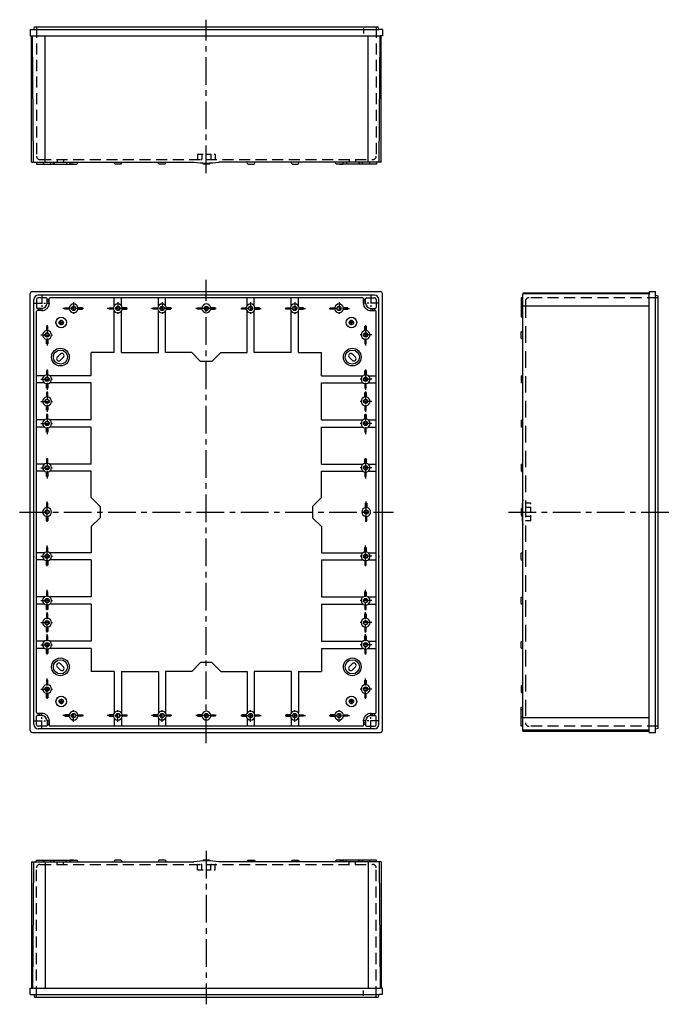
# Model space of a CAD drawing. Extents: x 6 to 1625, y -3 to 1109.
# Drawn here: x 888 to 1625, y -3 to 1109 of the extents above; entities that cross this region are included whole.
import ezdxf

# ---------------------------------------------------------------- set-up
doc = ezdxf.new("R2010")
doc.units = 0
doc.header["$LTSCALE"] = 25
doc.linetypes.add('CENTER', pattern=[2, 1.25, -0.25, 0.25, -0.25])
doc.linetypes.add('HIDDEN', pattern=[0.375, 0.25, -0.125])
for name, color, linetype in [('L1', 7, 'CONTINUOUS'), ('L2', 1, 'HIDDEN'), ('L6', 1, 'CENTER')]:
    doc.layers.add(name, color=color, linetype=linetype)

msp = doc.modelspace()

# ---------------------------------------------------------------- linework, layer by layer
at = {"layer": 'L1'}
for p, q in [((904, 1098.3), (904.8, 1101.3)), ((904.8, 1101.3), (1293.2, 1101.3)), ((1294, 1098.3), (1293.2, 1101.3)), ((900, 1098.3), (900, 1091.1)), ((900, 1098.3), (1294, 1098.3)), ((900, 1091.1), (902.5, 1091)), ((901.5, 948.3), (901.5, 1091.1)), ((903.8, 948.3), (902.5, 1091)), ((902.5, 1091), (1295.5, 1091)), ((917, 948.3), (917, 1091.1)), ((1282, 948.3), (1282, 1091.1)), ((1298, 1098.3), (1294, 1098.3)), ((1294.3, 948.3), (1295.5, 1091)), ((1298, 1091.1), (1295.5, 1091)), ((1296.5, 948.3), (1296.5, 1091.1)), ((1298, 1098.3), (1298, 1091.1)), ((901.5, 948.3), (1085, 948.3)), ((907, 948.3), (907, 946.3)), ((907, 946.3), (952.5, 946.3)), ((915.5, 946.3), (914.4, 948.3)), ((922.5, 946.3), (923.7, 948.3)), ((926.1, 946.3), (926.1, 948.3)), ((927, 948.3), (927.1, 946.3)), ((941, 948.3), (940.9, 946.3)), ((945.5, 946.3), (944.4, 948.3)), ((949, 946.3), (945.5, 946.3)), ((952.5, 946.3), (953.7, 948.3)), ((995.5, 946.3), (994.4, 948.3)), ((1002.5, 946.3), (995.5, 946.3)), ((1002.5, 946.3), (1003.7, 948.3)), ((1045.5, 946.3), (1044.4, 948.3)), ((1052.5, 946.3), (1045.5, 946.3)), ((1052.5, 946.3), (1053.7, 948.3)), ((1095.5, 946.3), (1094.9, 947.4)), ((1102.5, 946.3), (1095.5, 946.3)), ((1099, 946.3), (1095.5, 946.3)), ((1102.5, 946.3), (1103.1, 947.4)), ((1296.5, 948.3), (1113, 948.3)), ((1145.9, 946.3), (1144.8, 948.3)), ((1145.9, 946.3), (1152.9, 946.3)), ((1152.9, 946.3), (1154.1, 948.3)), ((1195.9, 946.3), (1194.8, 948.3)), ((1195.9, 946.3), (1202.9, 946.3)), ((1202.9, 946.3), (1204.1, 948.3)), ((1245.9, 946.3), (1244.8, 948.3)), ((1291.4, 946.3), (1245.9, 946.3)), ((1249.4, 946.3), (1252.9, 946.3)), ((1252.9, 946.3), (1254.1, 948.3)), ((1257.4, 948.3), (1257.5, 946.3)), ((1271.4, 948.3), (1271.4, 946.3)), ((1272.3, 946.3), (1272.3, 948.3)), ((1275.9, 946.3), (1274.8, 948.3)), ((1282.9, 946.3), (1284.1, 948.3)), ((1291.4, 948.3), (1291.4, 946.3)), ((902.5, 802.2), (1295.5, 802.2)), ((1599.5, 802.2), (1599.4, 800.7)), ((1599.5, 802.2), (1606.7, 802.2)), ((1606.7, 304.2), (1606.7, 802.2)), ((900, 306.7), (900, 799.7)), ((904, 313.2), (904, 793.2)), ((907, 793.2), (907, 784.2)), ((1289, 798.2), (909, 798.2)), ((918, 795.2), (909, 795.2)), ((919, 789.2), (919, 794.2)), ((919, 793.2), (921.5, 793.2)), ((919, 791.2), (921.5, 791.2)), ((921.5, 789.2), (921.5, 794.2)), ((1275.5, 795.2), (922.5, 795.2)), ((995, 786.2), (995, 795.2)), ((1003, 786.2), (1003, 795.2)), ((1045, 786.2), (1045, 795.2)), ((1053, 786.2), (1053, 795.2)), ((1145, 786.2), (1145, 795.2)), ((1153, 786.2), (1153, 795.2)), ((1195, 786.2), (1195, 795.2)), ((1203, 786.2), (1203, 795.2)), ((1276.5, 789.2), (1276.5, 794.2)), ((1279, 793.2), (1276.5, 793.2)), ((1279, 791.2), (1276.5, 791.2)), ((1279, 789.2), (1279, 794.2)), ((1280, 795.2), (1289, 795.2)), ((1291, 793.2), (1291, 784.2)), ((1294, 313.2), (1294, 793.2)), ((1298, 306.7), (1298, 799.7)), ((1454.7, 795.2), (1454.7, 773.6)), ((1456.7, 795.2), (1454.7, 795.2)), ((1456.7, 800.7), (1599.4, 800.7)), ((1456.7, 305.7), (1456.7, 799.8)), ((1599.4, 799.8), (1456.7, 799.8)), ((1599.5, 304.2), (1599.5, 799.3)), ((1606.7, 798.2), (1609.7, 797.4)), ((1609.7, 309), (1609.7, 797.4)), ((907, 326.7), (907, 779.7)), ((913, 783.2), (908, 783.2)), ((913, 780.7), (908, 780.7)), ((909, 783.2), (909, 780.7)), ((911, 783.2), (911, 780.7)), ((939, 782.5), (939, 784)), ((939, 784), (944.1, 784)), ((944.1, 782.5), (939, 782.5)), ((959, 784), (954, 784)), ((954, 782.5), (959, 782.5)), ((959, 782.5), (959, 784)), ((989, 782.5), (989, 784)), ((989, 784), (994.1, 784)), ((994.1, 782.5), (989, 782.5)), ((995, 733.2), (995, 780.2)), ((1003, 733.2), (1003, 780.2)), ((1009, 784), (1004, 784)), ((1004, 782.5), (1009, 782.5)), ((1009, 782.5), (1009, 784)), ((1039, 782.5), (1039, 784)), ((1039, 784), (1044.1, 784)), ((1044.1, 782.5), (1039, 782.5)), ((1045, 733.2), (1045, 780.2)), ((1053, 733.2), (1053, 780.2)), ((1059, 784), (1054, 784)), ((1059, 784), (1054, 784)), ((1054, 782.5), (1059, 782.5)), ((1054, 782.5), (1059, 782.5)), ((1059, 782.5), (1059, 784)), ((1059, 782.5), (1059, 784)), ((1089, 782.5), (1089, 784)), ((1089, 784), (1094.1, 784)), ((1089, 784), (1094.1, 784)), ((1094.1, 782.5), (1089, 782.5)), ((1094.1, 782.5), (1089, 782.5)), ((1109, 784), (1104, 784)), ((1109, 784), (1104, 784)), ((1104, 782.5), (1109, 782.5)), ((1104, 782.5), (1109, 782.5)), ((1109, 782.5), (1109, 784)), ((1109, 782.5), (1109, 784)), ((1139, 782.5), (1139, 784)), ((1139, 782.5), (1139, 784)), ((1139, 784), (1144.1, 784)), ((1139, 784), (1144.1, 784)), ((1144.1, 782.5), (1139, 782.5)), ((1144.1, 782.5), (1139, 782.5)), ((1145, 733.2), (1145, 780.2)), ((1153, 733.2), (1153, 780.2)), ((1159, 784), (1154, 784)), ((1154, 782.5), (1159, 782.5)), ((1159, 782.5), (1159, 784)), ((1189, 782.5), (1189, 784)), ((1189, 784), (1194.1, 784)), ((1194.1, 782.5), (1189, 782.5)), ((1195, 733.2), (1195, 780.2)), ((1203, 733.2), (1203, 780.2)), ((1209, 784), (1204, 784)), ((1204, 782.5), (1209, 782.5)), ((1209, 782.5), (1209, 784)), ((1239, 782.5), (1239, 784)), ((1239, 784), (1244.1, 784)), ((1244.1, 782.5), (1239, 782.5)), ((1259, 784), (1254, 784)), ((1254, 782.5), (1259, 782.5)), ((1259, 782.5), (1259, 784)), ((1285, 783.2), (1290, 783.2)), ((1285, 780.7), (1290, 780.7)), ((1287, 783.2), (1287, 780.7)), ((1289, 783.2), (1289, 780.7)), ((1291, 326.7), (1291, 779.7)), ((1454.7, 784.6), (1456.7, 784.6)), ((1599.5, 785.7), (1456.7, 785.7)), ((1454.7, 776.1), (1456.7, 776.1)), ((1454.7, 773.6), (1456.7, 773.6)), ((919.8, 763.2), (918.3, 763.2)), ((918.3, 763.2), (918.3, 758.2)), ((919.8, 758.2), (919.8, 763.2)), ((1278.3, 758.2), (1278.3, 763.2)), ((1278.3, 763.2), (1279.8, 763.2)), ((1279.8, 763.2), (1279.8, 758.2)), ((1454.7, 756.7), (1456.7, 757.9)), ((1454.7, 749.7), (1454.7, 756.7)), ((918.3, 743.2), (918.3, 748.3)), ((919.8, 748.3), (919.8, 743.2)), ((1278.3, 748.3), (1278.3, 743.2)), ((1279.8, 743.2), (1279.8, 748.3)), ((1454.7, 749.7), (1456.7, 748.6)), ((919.8, 743.2), (918.3, 743.2)), ((1278.3, 743.2), (1279.8, 743.2)), ((930.5, 728.2), (934.1, 731.7)), ((937.6, 728.2), (934.1, 724.6)), ((995, 733.2), (969, 733.2)), ((969, 707.2), (969, 733.2)), ((1003, 733.2), (1045, 733.2)), ((1082.7, 733.2), (1053, 733.2)), ((1092.6, 723.2), (1082.6, 733.2)), ((1105.4, 723.2), (1092.6, 723.2)), ((1105.4, 723.2), (1115.4, 733.2)), ((1115.3, 733.2), (1145, 733.2)), ((1195, 733.2), (1153, 733.2)), ((1203, 733.2), (1229, 733.2)), ((1229, 707.2), (1229, 733.2)), ((1260.4, 728.2), (1264, 724.6)), ((1267.5, 728.2), (1264, 731.7)), ((918.3, 713.2), (918.3, 708.2)), ((919.8, 713.2), (918.3, 713.2)), ((919.8, 708.2), (919.8, 713.2)), ((1278.3, 713.2), (1279.8, 713.2)), ((1278.3, 708.2), (1278.3, 713.2)), ((1279.8, 713.2), (1279.8, 708.2)), ((916, 707.2), (907, 707.2)), ((969, 707.2), (922, 707.2)), ((1229, 707.2), (1276, 707.2)), ((1282, 707.2), (1291, 707.2)), ((1454.7, 706.7), (1456.7, 707.9)), ((1454.7, 706.7), (1454.7, 699.7)), ((916, 699.2), (907, 699.2)), ((918.3, 693.2), (918.3, 698.3)), ((919.8, 693.2), (918.3, 693.2)), ((919.8, 698.3), (919.8, 693.2)), ((969, 699.2), (922, 699.2)), ((969, 657.2), (969, 699.2)), ((1229, 657.2), (1229, 699.2)), ((1229, 699.2), (1276, 699.2)), ((1278.3, 698.3), (1278.3, 693.2)), ((1278.3, 693.2), (1279.8, 693.2)), ((1279.8, 693.2), (1279.8, 698.3)), ((1282, 699.2), (1291, 699.2)), ((1454.7, 699.7), (1456.7, 698.6)), ((918.3, 688.2), (918.3, 683.2)), ((919.8, 688.2), (918.3, 688.2)), ((919.8, 683.2), (919.8, 688.2)), ((1278.3, 683.2), (1278.3, 688.2)), ((1278.3, 688.2), (1279.8, 688.2)), ((1279.8, 688.2), (1279.8, 683.2)), ((918.3, 668.2), (918.3, 673.3)), ((919.8, 668.2), (918.3, 668.2)), ((919.8, 673.3), (919.8, 668.2)), ((1278.3, 673.3), (1278.3, 668.2)), ((1278.3, 668.2), (1279.8, 668.2)), ((1279.8, 668.2), (1279.8, 673.3)), ((916, 657.2), (907, 657.2)), ((918.3, 663.2), (918.3, 658.2)), ((919.8, 663.2), (918.3, 663.2)), ((919.8, 658.2), (919.8, 663.2)), ((969, 657.2), (922, 657.2)), ((1229, 657.2), (1276, 657.2)), ((1278.3, 663.2), (1279.8, 663.2)), ((1278.3, 658.2), (1278.3, 663.2)), ((1279.8, 663.2), (1279.8, 658.2)), ((1282, 657.2), (1291, 657.2)), ((1454.7, 656.7), (1456.7, 657.9)), ((1454.7, 656.7), (1454.7, 649.7)), ((916, 649.2), (907, 649.2)), ((918.3, 643.2), (918.3, 648.3)), ((919.8, 648.3), (919.8, 643.2)), ((969, 649.2), (922, 649.2)), ((969, 607.2), (969, 649.2)), ((1229, 649.2), (1276, 649.2)), ((1229, 607.2), (1229, 649.2)), ((1278.3, 648.3), (1278.3, 643.2)), ((1279.8, 643.2), (1279.8, 648.3)), ((1282, 649.2), (1291, 649.2)), ((1454.7, 649.7), (1456.7, 648.6)), ((919.8, 643.2), (918.3, 643.2)), ((1278.3, 643.2), (1279.8, 643.2)), ((918.3, 613.2), (918.3, 608.2)), ((919.8, 613.2), (918.3, 613.2)), ((919.8, 608.2), (919.8, 613.2)), ((1278.3, 613.2), (1279.8, 613.2)), ((1278.3, 608.2), (1278.3, 613.2)), ((1279.8, 613.2), (1279.8, 608.2)), ((904, 603.2), (904, 604.2)), ((916, 607.2), (907, 607.2)), ((969, 607.2), (922, 607.2)), ((1229, 607.2), (1276, 607.2)), ((1282, 607.2), (1291, 607.2)), ((1294, 603.2), (1294, 604.2)), ((1454.7, 606.7), (1456.7, 607.9)), ((1454.7, 606.7), (1454.7, 599.7)), ((916, 599.2), (907, 599.2)), ((916, 599.2), (907, 599.2)), ((918.3, 593.2), (918.3, 598.3)), ((918.3, 593.2), (918.3, 598.3)), ((919.8, 593.2), (918.3, 593.2)), ((919.8, 593.2), (918.3, 593.2)), ((919.8, 598.3), (919.8, 593.2)), ((919.8, 598.3), (919.8, 593.2)), ((969, 599.2), (922, 599.2)), ((969, 569.6), (969, 599.2)), ((1229, 599.2), (1276, 599.2)), ((1229, 569.6), (1229, 599.2)), ((1278.3, 598.3), (1278.3, 593.2)), ((1278.3, 598.3), (1278.3, 593.2)), ((1278.3, 593.2), (1279.8, 593.2)), ((1278.3, 593.2), (1279.8, 593.2)), ((1279.8, 593.2), (1279.8, 598.3)), ((1279.8, 593.2), (1279.8, 598.3)), ((1282, 599.2), (1291, 599.2)), ((1282, 599.2), (1291, 599.2)), ((1454.7, 599.7), (1456.7, 598.6)), ((979, 559.6), (969, 569.6)), ((1219, 559.6), (1229, 569.6)), ((918.3, 563.2), (918.3, 558.2)), ((919.8, 563.2), (918.3, 563.2)), ((919.8, 558.2), (919.8, 563.2)), ((979, 559.6), (979, 546.8)), ((1219, 559.6), (1219, 546.8)), ((1278.9, 563.2), (1280.4, 563.2)), ((1278.9, 558.2), (1278.9, 563.2)), ((1280.4, 563.2), (1280.4, 558.2)), ((1454.7, 556.7), (1456.7, 557.9)), ((1454.7, 556.7), (1454.7, 549.7)), ((918.3, 543.2), (918.3, 548.3)), ((919.8, 548.3), (919.8, 543.2)), ((979, 546.8), (969, 536.8)), ((979, 553.2), (979, 552.8)), ((1219, 553.2), (1219, 552.8)), ((1219, 546.8), (1229, 536.8)), ((1278.9, 548.3), (1278.9, 543.2)), ((1280.4, 543.2), (1280.4, 548.3)), ((1454.7, 549.7), (1456.7, 548.6)), ((919.8, 543.2), (918.3, 543.2)), ((969, 536.8), (969, 507.2)), ((1229, 536.8), (1229, 507.2)), ((1278.9, 543.2), (1280.4, 543.2)), ((918.3, 513.2), (918.3, 508.2)), ((919.8, 513.2), (918.3, 513.2)), ((919.8, 513.2), (918.3, 513.2)), ((918.3, 513.2), (918.3, 508.2)), ((919.8, 508.2), (919.8, 513.2)), ((919.8, 508.2), (919.8, 513.2)), ((1278.3, 508.2), (1278.3, 513.2)), ((1278.3, 513.2), (1279.8, 513.2)), ((1278.3, 513.2), (1279.8, 513.2)), ((1278.3, 508.2), (1278.3, 513.2)), ((1279.8, 513.2), (1279.8, 508.2)), ((1279.8, 513.2), (1279.8, 508.2)), ((904, 503.2), (904, 502.2)), ((916, 507.2), (907, 507.2)), ((916, 507.2), (907, 507.2)), ((969, 507.2), (922, 507.2)), ((1229, 507.2), (1276, 507.2)), ((1282, 507.2), (1291, 507.2)), ((1282, 507.2), (1291, 507.2)), ((1294, 503.2), (1294, 502.2)), ((1454.7, 506.7), (1456.7, 507.9)), ((1454.7, 499.7), (1454.7, 506.7)), ((916, 499.2), (907, 499.2)), ((918.3, 493.2), (918.3, 498.3)), ((919.8, 493.2), (918.3, 493.2)), ((919.8, 498.3), (919.8, 493.2)), ((969, 499.2), (922, 499.2)), ((969, 499.2), (969, 457.2)), ((1229, 499.2), (1276, 499.2)), ((1229, 499.2), (1229, 457.2)), ((1278.3, 498.3), (1278.3, 493.2)), ((1278.3, 493.2), (1279.8, 493.2)), ((1279.8, 493.2), (1279.8, 498.3)), ((1282, 499.2), (1291, 499.2)), ((1454.7, 499.7), (1456.7, 498.6)), ((916, 457.2), (907, 457.2)), ((918.3, 463.2), (918.3, 458.2)), ((919.8, 463.2), (918.3, 463.2)), ((919.8, 458.2), (919.8, 463.2)), ((969, 457.2), (922, 457.2)), ((1229, 457.2), (1276, 457.2)), ((1278.3, 463.2), (1279.8, 463.2)), ((1278.3, 458.2), (1278.3, 463.2)), ((1279.8, 463.2), (1279.8, 458.2)), ((1282, 457.2), (1291, 457.2)), ((1454.7, 456.7), (1456.7, 457.9)), ((1454.7, 449.7), (1454.7, 456.7)), ((916, 449.2), (907, 449.2)), ((918.3, 443.2), (918.3, 448.3)), ((919.8, 448.3), (919.8, 443.2)), ((969, 449.2), (922, 449.2)), ((969, 449.2), (969, 407.2)), ((1229, 449.2), (1229, 407.2)), ((1229, 449.2), (1276, 449.2)), ((1278.3, 448.3), (1278.3, 443.2)), ((1279.8, 443.2), (1279.8, 448.3)), ((1282, 449.2), (1291, 449.2)), ((1454.7, 449.7), (1456.7, 448.6)), ((919.8, 443.2), (918.3, 443.2)), ((918.3, 438.2), (918.3, 433.2)), ((919.8, 438.2), (918.3, 438.2)), ((919.8, 433.2), (919.8, 438.2)), ((1278.3, 443.2), (1279.8, 443.2)), ((1278.3, 438.2), (1279.8, 438.2)), ((1278.3, 433.2), (1278.3, 438.2)), ((1279.8, 438.2), (1279.8, 433.2)), ((918.3, 418.2), (918.3, 423.3)), ((919.8, 423.3), (919.8, 418.2)), ((1278.3, 423.3), (1278.3, 418.2)), ((1279.8, 418.2), (1279.8, 423.3)), ((919.8, 418.2), (918.3, 418.2)), ((919.8, 413.2), (918.3, 413.2)), ((918.3, 413.2), (918.3, 408.2)), ((919.8, 408.2), (919.8, 413.2)), ((1278.3, 418.2), (1279.8, 418.2)), ((1278.3, 408.2), (1278.3, 413.2)), ((1278.3, 413.2), (1279.8, 413.2)), ((1279.8, 413.2), (1279.8, 408.2)), ((916, 407.2), (907, 407.2)), ((969, 407.2), (922, 407.2)), ((1229, 407.2), (1276, 407.2)), ((1282, 407.2), (1291, 407.2)), ((1454.7, 406.7), (1456.7, 407.9)), ((1454.7, 399.7), (1454.7, 406.7)), ((916, 399.2), (907, 399.2)), ((918.3, 393.2), (918.3, 398.3)), ((919.8, 393.2), (918.3, 393.2)), ((919.8, 398.3), (919.8, 393.2)), ((969, 399.2), (922, 399.2)), ((969, 399.2), (969, 373.2)), ((1229, 399.2), (1276, 399.2)), ((1229, 399.2), (1229, 373.2)), ((1278.3, 398.3), (1278.3, 393.2)), ((1278.3, 393.2), (1279.8, 393.2)), ((1279.8, 393.2), (1279.8, 398.3)), ((1282, 399.2), (1291, 399.2)), ((1454.7, 399.7), (1456.7, 398.6)), ((930.5, 378.3), (934.1, 374.7)), ((937.6, 378.3), (934.1, 381.8)), ((1092.6, 383.2), (1082.6, 373.2)), ((1105.4, 383.2), (1092.6, 383.2)), ((1098.6, 383.2), (1099, 383.2)), ((1105.4, 383.2), (1115.4, 373.2)), ((1260.4, 378.3), (1264, 381.8)), ((1267.5, 378.3), (1264, 374.7)), ((995, 373.2), (969, 373.2)), ((995, 373.2), (995, 326.2)), ((1003, 373.2), (1045, 373.2)), ((1003, 373.2), (1003, 326.2)), ((1045, 373.2), (1045, 326.2)), ((1082.7, 373.2), (1053, 373.2)), ((1053, 373.2), (1053, 326.2)), ((1115.3, 373.2), (1145, 373.2)), ((1145, 373.2), (1145, 326.2)), ((1195, 373.2), (1153, 373.2)), ((1153, 373.2), (1153, 326.2)), ((1195, 373.2), (1195, 326.2)), ((1203, 373.2), (1203, 326.2)), ((1203, 373.2), (1229, 373.2)), ((919.8, 363.2), (918.3, 363.2)), ((918.3, 363.2), (918.3, 358.2)), ((919.8, 358.2), (919.8, 363.2)), ((1278.3, 358.2), (1278.3, 363.2)), ((1278.3, 363.2), (1279.8, 363.2)), ((1279.8, 363.2), (1279.8, 358.2)), ((1454.7, 356.7), (1456.7, 357.9)), ((1454.7, 356.7), (1454.7, 349.7)), ((918.3, 343.2), (918.3, 348.3)), ((919.8, 348.3), (919.8, 343.2)), ((1278.3, 348.3), (1278.3, 343.2)), ((1279.8, 343.2), (1279.8, 348.3)), ((1454.7, 349.7), (1456.7, 348.6)), ((919.8, 343.2), (918.3, 343.2)), ((1278.3, 343.2), (1279.8, 343.2)), ((913, 325.7), (908, 325.7)), ((913, 323.2), (908, 323.2)), ((909, 323.2), (909, 325.7)), ((911, 323.2), (911, 325.7)), ((944.1, 324), (939, 324)), ((939, 324), (939, 322.5)), ((954, 324), (959, 324)), ((959, 324), (959, 322.5)), ((989, 324), (989, 322.5)), ((994.1, 324), (989, 324)), ((1004, 324), (1009, 324)), ((1009, 324), (1009, 322.5)), ((1039, 324), (1039, 322.5)), ((1044.1, 324), (1039, 324)), ((1054, 324), (1059, 324)), ((1054, 324), (1059, 324)), ((1059, 324), (1059, 322.5)), ((1059, 324), (1059, 322.5)), ((1089, 324), (1089, 322.5)), ((1094.1, 324), (1089, 324)), ((1094.1, 324), (1089, 324)), ((1104, 324), (1109, 324)), ((1104, 324), (1109, 324)), ((1109, 324), (1109, 322.5)), ((1109, 324), (1109, 322.5)), ((1139, 324), (1139, 322.5)), ((1139, 324), (1139, 322.5)), ((1144.1, 324), (1139, 324)), ((1144.1, 324), (1139, 324)), ((1154, 324), (1159, 324)), ((1159, 324), (1159, 322.5)), ((1194.1, 324), (1189, 324)), ((1189, 324), (1189, 322.5)), ((1204, 324), (1209, 324)), ((1209, 324), (1209, 322.5)), ((1239, 324), (1239, 322.5)), ((1244.1, 324), (1239, 324)), ((1254, 324), (1259, 324)), ((1259, 324), (1259, 322.5)), ((1285, 325.7), (1290, 325.7)), ((1285, 323.2), (1290, 323.2)), ((1287, 323.2), (1287, 325.7)), ((1289, 323.2), (1289, 325.7)), ((1454.7, 311.2), (1454.7, 332.8)), ((1454.7, 332.8), (1456.7, 332.8)), ((1454.7, 330.3), (1456.7, 330.3)), ((907, 313.2), (907, 322.2)), ((919, 317.2), (919, 312.2)), ((919, 315.2), (921.5, 315.2)), ((919, 313.2), (921.5, 313.2)), ((921.5, 317.2), (921.5, 312.2)), ((939, 322.5), (944.1, 322.5)), ((959, 322.5), (954, 322.5)), ((989, 322.5), (994.1, 322.5)), ((995, 320.2), (995, 311.2)), ((1003, 320.2), (1003, 311.2)), ((1009, 322.5), (1004, 322.5)), ((1039, 322.5), (1044.1, 322.5)), ((1045, 320.2), (1045, 311.2)), ((1053, 320.2), (1053, 311.2)), ((1059, 322.5), (1054, 322.5)), ((1059, 322.5), (1054, 322.5)), ((1089, 322.5), (1094.1, 322.5)), ((1089, 322.5), (1094.1, 322.5)), ((1109, 322.5), (1104, 322.5)), ((1109, 322.5), (1104, 322.5)), ((1139, 322.5), (1144.1, 322.5)), ((1139, 322.5), (1144.1, 322.5)), ((1145, 320.2), (1145, 311.2)), ((1153, 320.2), (1153, 311.2)), ((1159, 322.5), (1154, 322.5)), ((1189, 322.5), (1194.1, 322.5)), ((1195, 320.2), (1195, 311.2)), ((1203, 320.2), (1203, 311.2)), ((1209, 322.5), (1204, 322.5)), ((1239, 322.5), (1244.1, 322.5)), ((1259, 322.5), (1254, 322.5)), ((1276.5, 317.2), (1276.5, 312.2)), ((1279, 315.2), (1276.5, 315.2)), ((1279, 313.2), (1276.5, 313.2)), ((1279, 317.2), (1279, 312.2)), ((1291, 313.2), (1291, 322.2)), ((1454.7, 321.8), (1456.7, 321.8)), ((1599.5, 320.7), (1456.7, 320.7)), ((902.5, 304.2), (1295.5, 304.2)), ((918, 311.2), (909, 311.2)), ((1289, 308.2), (909, 308.2)), ((1275.5, 311.2), (922.5, 311.2)), ((1280, 311.2), (1289, 311.2)), ((1456.7, 311.2), (1454.7, 311.2)), ((1599.4, 306.6), (1456.7, 306.6)), ((1456.7, 305.7), (1599.4, 305.7)), ((1599.5, 304.2), (1606.7, 304.2)), ((1606.7, 308.2), (1609.7, 309)), ((901.5, 158.1), (1085, 158.1)), ((901.5, 158.1), (901.5, 15.4)), ((903.8, 158.1), (902.5, 15.4)), ((907, 160.1), (952.5, 160.1)), ((907, 158.1), (907, 160.1)), ((915.5, 160.1), (914.4, 158.1)), ((917, 158.1), (917, 15.3)), ((922.5, 160.1), (923.7, 158.1)), ((926.1, 160.1), (926.1, 158.1)), ((927, 158.1), (927.1, 160.1)), ((941, 158.1), (940.9, 160.1)), ((945.5, 160.1), (944.4, 158.1)), ((949, 160.1), (945.5, 160.1)), ((952.5, 160.1), (953.7, 158.1)), ((995.5, 160.1), (994.4, 158.1)), ((1002.5, 160.1), (995.5, 160.1)), ((1002.5, 160.1), (1003.7, 158.1)), ((1045.5, 160.1), (1044.4, 158.1)), ((1052.5, 160.1), (1045.5, 160.1)), ((1052.5, 160.1), (1053.7, 158.1)), ((1095.5, 160.1), (1094.9, 159)), ((1102.5, 160.1), (1095.5, 160.1)), ((1099, 160.1), (1095.5, 160.1)), ((1102.5, 160.1), (1103.1, 159)), ((1296.5, 158.1), (1113, 158.1)), ((1145.9, 160.1), (1144.8, 158.1)), ((1145.9, 160.1), (1152.9, 160.1)), ((1152.9, 160.1), (1154.1, 158.1)), ((1195.9, 160.1), (1194.8, 158.1)), ((1195.9, 160.1), (1202.9, 160.1)), ((1202.9, 160.1), (1204.1, 158.1)), ((1245.9, 160.1), (1244.8, 158.1)), ((1291.4, 160.1), (1245.9, 160.1)), ((1249.4, 160.1), (1252.9, 160.1)), ((1252.9, 160.1), (1254.1, 158.1)), ((1257.4, 158.1), (1257.5, 160.1)), ((1271.4, 158.1), (1271.4, 160.1)), ((1272.3, 160.1), (1272.3, 158.1)), ((1275.9, 160.1), (1274.8, 158.1)), ((1282, 158.1), (1282, 15.3)), ((1282.9, 160.1), (1284.1, 158.1)), ((1291.4, 158.1), (1291.4, 160.1)), ((1294.3, 158.1), (1295.5, 15.4)), ((1296.5, 158.1), (1296.5, 15.4)), ((900, 15.3), (902.5, 15.4)), ((900, 8.1), (900, 15.3)), ((902.5, 15.4), (1295.5, 15.4)), ((1298, 15.3), (1295.5, 15.4)), ((1298, 8.1), (1298, 15.3)), ((900, 8.1), (1294, 8.1)), ((904, 8.1), (904.8, 5.1)), ((904.8, 5.1), (1293.2, 5.1)), ((1294, 8.1), (1293.2, 5.1)), ((1298, 8.1), (1294, 8.1))]:
    msp.add_line(p, q, dxfattribs=at)
for centre, radius in [((949, 783.2), 2.4), ((949, 783.2), 2.1), ((999, 783.2), 2.4), ((999, 783.2), 2.1), ((1049, 783.2), 2.4), ((1049, 783.2), 2.4), ((1049, 783.2), 2.1), ((1049, 783.2), 2.1), ((1099, 783.2), 2.4), ((1099, 783.2), 2.4), ((1099, 783.2), 2.1), ((1099, 783.2), 2.1), ((1149, 783.2), 2.4), ((1149, 783.2), 2.4), ((1149, 783.2), 2.1), ((1149, 783.2), 2.1), ((1199, 783.2), 2.4), ((1199, 783.2), 2.1), ((1249, 783.2), 2.4), ((1249, 783.2), 2.1), ((935, 767.2), 6), ((935, 767.2), 2.4), ((935, 767.2), 2.1), ((1263, 767.2), 6), ((1263, 767.2), 2.4), ((1263, 767.2), 2.1), ((919, 753.2), 2.4), ((919, 753.2), 2.1), ((1279, 753.2), 2.4), ((1279, 753.2), 2.1), ((934.1, 728.2), 10), ((934.1, 728.2), 8), ((1264, 728.2), 10), ((1264, 728.2), 8), ((919, 703.2), 2.4), ((919, 703.2), 2.1), ((1279, 703.2), 2.4), ((1279, 703.2), 2.1), ((919, 678.2), 2.4), ((919, 678.2), 2.1), ((1279, 678.2), 2.4), ((1279, 678.2), 2.1), ((919, 653.2), 2.4), ((919, 653.2), 2.1), ((1279, 653.2), 2.4), ((1279, 653.2), 2.1), ((919, 603.2), 2.4), ((919, 603.2), 2.4), ((919, 603.2), 2.1), ((919, 603.2), 2.1), ((1279, 603.2), 2.4), ((1279, 603.2), 2.4), ((1279, 603.2), 2.1), ((1279, 603.2), 2.1), ((919, 553.2), 2.4), ((919, 553.2), 2.4), ((919, 553.2), 2.4), ((919, 553.2), 2.1), ((919, 553.2), 2.1), ((919, 553.2), 2.1), ((1279.7, 553.2), 2.4), ((1279.7, 553.2), 2.4), ((1279.7, 553.2), 2.4), ((1279.7, 553.2), 2.1), ((1279.7, 553.2), 2.1), ((1279.7, 553.2), 2.1), ((919, 503.2), 2.4), ((919, 503.2), 2.4), ((919, 503.2), 2.1), ((919, 503.2), 2.1), ((1279, 503.2), 2.4), ((1279, 503.2), 2.4), ((1279, 503.2), 2.1), ((1279, 503.2), 2.1), ((919, 453.2), 2.4), ((919, 453.2), 2.1), ((1279, 453.2), 2.4), ((1279, 453.2), 2.1), ((919, 428.2), 2.4), ((919, 428.2), 2.1), ((1279, 428.2), 2.4), ((1279, 428.2), 2.1), ((919, 403.2), 2.4), ((919, 403.2), 2.1), ((1279, 403.2), 2.4), ((1279, 403.2), 2.1), ((934.1, 378.3), 10), ((934.1, 378.3), 8), ((1264, 378.3), 10), ((1264, 378.3), 8), ((919, 353.2), 2.4), ((919, 353.2), 2.1), ((935, 339.2), 6), ((1263, 339.2), 6), ((1279, 353.2), 2.4), ((1279, 353.2), 2.1), ((935, 339.2), 2.4), ((935, 339.2), 2.1), ((1263, 339.2), 2.4), ((1263, 339.2), 2.1), ((949, 323.2), 2.4), ((949, 323.2), 2.1), ((999, 323.2), 2.4), ((999, 323.2), 2.1), ((1049, 323.2), 2.4), ((1049, 323.2), 2.4), ((1049, 323.2), 2.1), ((1049, 323.2), 2.1), ((1099, 323.2), 2.4), ((1099, 323.2), 2.4), ((1099, 323.2), 2.1), ((1099, 323.2), 2.1), ((1149, 323.2), 2.4), ((1149, 323.2), 2.4), ((1149, 323.2), 2.1), ((1149, 323.2), 2.1), ((1199, 323.2), 2.4), ((1199, 323.2), 2.1), ((1249, 323.2), 2.4), ((1249, 323.2), 2.1)]:
    msp.add_circle(centre, radius, dxfattribs=at)
for centre, radius, start, end in [((1099.1, 1047.5), 100.1, 261.8949, 278.1051), ((902.5, 799.7), 2.5, 90, 180), ((1295.5, 799.7), 2.5, 0, 90), ((909, 793.2), 5, 90, 180), ((909, 793.2), 2, 90, 180), ((918, 794.2), 1, 0, 90), ((922.5, 794.2), 1, 90, 180), ((1275.5, 794.2), 1, 0, 90), ((1280, 794.2), 1, 90, 180), ((1289, 793.2), 5, 0, 90), ((1289, 793.2), 2, 0, 90), ((1607.8, 800.4), 8.44, 178.133, 188.0451), ((908, 784.2), 1, 180, 270), ((908, 779.7), 1, 90, 180), ((913, 789.2), 6, 270, 0), ((913, 789.2), 8.5, 270, 0), ((949, 783.2), 5, 8.6269, 171.3731), ((949, 783.2), 5, 188.6269, 351.3731), ((999, 783.2), 5, 8.6269, 171.3731), ((999, 783.2), 5, 188.6269, 351.3731), ((1049, 783.2), 5, 8.6269, 171.3731), ((1049, 783.2), 5, 188.6269, 351.3731), ((1099, 783.2), 5, 8.6269, 171.3731), ((1099, 783.2), 5, 8.6269, 171.3731), ((1099, 783.2), 5, 188.6269, 351.3731), ((1099, 783.2), 5, 188.6269, 351.3731), ((1149, 783.2), 5, 8.6269, 171.3731), ((1149, 783.2), 5, 188.6269, 351.3731), ((1199, 783.2), 5, 8.6269, 171.3731), ((1199, 783.2), 5, 188.6269, 351.3731), ((1249, 783.2), 5, 8.6269, 171.3731), ((1249, 783.2), 5, 188.6269, 351.3731), ((1285, 789.2), 8.5, 180, 270), ((1285, 789.2), 6, 180, 270), ((1290, 784.2), 1, 270, 0), ((1290, 779.7), 1, 0, 90), ((919, 753.2), 5, 98.6269, 261.3731), ((919, 753.2), 5, 278.6269, 81.3731), ((1279, 753.2), 5, 98.6269, 261.3731), ((1279, 753.2), 5, 278.6269, 81.3731), ((932.3, 726.4), 2.5, 135, 315), ((935.8, 729.9), 2.5, 315, 135), ((1262.2, 729.9), 2.5, 45, 225), ((1265.7, 726.4), 2.5, 225, 45), ((919, 703.2), 5, 98.6269, 261.3731), ((919, 703.2), 5, 278.6269, 81.3731), ((1279, 703.2), 5, 98.6269, 261.3731), ((1279, 703.2), 5, 278.6269, 81.3731), ((919, 678.2), 5, 98.6269, 261.3731), ((919, 678.2), 5, 278.6269, 81.3731), ((1279, 678.2), 5, 98.6269, 261.3731), ((1279, 678.2), 5, 278.6269, 81.3731), ((919, 653.2), 5, 98.6269, 261.3731), ((919, 653.2), 5, 278.6269, 81.3731), ((1279, 653.2), 5, 98.6269, 261.3731), ((1279, 653.2), 5, 278.6269, 81.3731), ((919, 603.2), 5, 98.6269, 261.3731), ((919, 603.2), 5, 98.6269, 261.3731), ((919, 603.2), 5, 278.6269, 81.3731), ((919, 603.2), 5, 278.6269, 81.3731), ((1279, 603.2), 5, 98.6269, 261.3731), ((1279, 603.2), 5, 98.6269, 261.3731), ((1279, 603.2), 5, 278.6269, 81.3731), ((1279, 603.2), 5, 278.6269, 81.3731), ((919, 553.2), 5, 98.6269, 261.3731), ((919, 553.2), 5, 98.6269, 261.3731), ((919, 553.2), 5, 98.6269, 261.3731), ((919, 553.2), 5, 278.6269, 81.3731), ((919, 553.2), 5, 278.6269, 81.3731), ((919, 553.2), 5, 278.6269, 81.3731), ((1279.7, 553.2), 5, 98.6269, 261.3731), ((1279.7, 553.2), 5, 98.6269, 261.3731), ((1279.7, 553.2), 5, 98.6269, 261.3731), ((1279.7, 553.2), 5, 278.6269, 81.3731), ((1279.7, 553.2), 5, 278.6269, 81.3731), ((1279.7, 553.2), 5, 278.6269, 81.3731), ((1555.8, 553.1), 100.1, 171.8949, 177.57), ((1555.8, 553.1), 100.1, 182.2944, 188.1051), ((919, 503.2), 5, 98.6269, 261.3731), ((919, 503.2), 5, 98.6269, 261.3731), ((919, 503.2), 5, 278.6269, 81.3731), ((919, 503.2), 5, 278.6269, 81.3731), ((1279, 503.2), 5, 98.6269, 261.3731), ((1279, 503.2), 5, 98.6269, 261.3731), ((1279, 503.2), 5, 278.6269, 81.3731), ((1279, 503.2), 5, 278.6269, 81.3731), ((919, 453.2), 5, 98.6269, 261.3731), ((919, 453.2), 5, 278.6269, 81.3731), ((1279, 453.2), 5, 98.6269, 261.3731), ((1279, 453.2), 5, 278.6269, 81.3731), ((919, 428.2), 5, 98.6269, 261.3731), ((919, 428.2), 5, 278.6269, 81.3731), ((1279, 428.2), 5, 98.6269, 261.3731), ((1279, 428.2), 5, 278.6269, 81.3731), ((919, 403.2), 5, 98.6269, 261.3731), ((919, 403.2), 5, 278.6269, 81.3731), ((1279, 403.2), 5, 98.6269, 261.3731), ((1279, 403.2), 5, 278.6269, 81.3731), ((932.3, 380), 2.5, 45, 225), ((935.8, 376.5), 2.5, 225, 45), ((1262.2, 376.5), 2.5, 135, 315), ((1265.7, 380), 2.5, 315, 135), ((919, 353.2), 5, 98.6269, 261.3731), ((919, 353.2), 5, 278.6269, 81.3731), ((1279, 353.2), 5, 98.6269, 261.3731), ((1279, 353.2), 5, 278.6269, 81.3731), ((908, 326.7), 1, 180, 270), ((908, 322.2), 1, 90, 180), ((913, 317.2), 8.5, 0, 90), ((913, 317.2), 6, 0, 90), ((949, 323.2), 5, 8.6269, 171.3731), ((999, 323.2), 5, 8.6269, 171.3731), ((1049, 323.2), 5, 8.6269, 171.3731), ((1099, 323.2), 5, 8.6269, 171.3731), ((1099, 323.2), 5, 8.6269, 171.3731), ((1149, 323.2), 5, 8.6269, 171.3731), ((1199, 323.2), 5, 8.6269, 171.3731), ((1249, 323.2), 5, 8.6269, 171.3731), ((1285, 317.2), 8.5, 90, 180), ((1285, 317.2), 6, 90, 180), ((1290, 326.7), 1, 270, 0), ((1290, 322.2), 1, 0, 90), ((909, 313.2), 5, 180, 270), ((909, 313.2), 2, 180, 270), ((918, 312.2), 1, 270, 0), ((922.5, 312.2), 1, 180, 270), ((949, 323.2), 5, 188.6269, 351.3731), ((999, 323.2), 5, 188.6269, 351.3731), ((1049, 323.2), 5, 188.6269, 351.3731), ((1099, 323.2), 5, 188.6269, 351.3731), ((1099, 323.2), 5, 188.6269, 351.3731), ((1149, 323.2), 5, 188.6269, 351.3731), ((1199, 323.2), 5, 188.6269, 351.3731), ((1249, 323.2), 5, 188.6269, 351.3731), ((1275.5, 312.2), 1, 270, 0), ((1280, 312.2), 1, 180, 270), ((1289, 313.2), 2, 270, 0), ((1289, 313.2), 5, 270, 0), ((902.5, 306.7), 2.5, 180, 270), ((1295.5, 306.7), 2.5, 270, 0), ((1099.1, 59), 100.1, 81.8949, 98.1051)]:
    msp.add_arc(centre, radius, start, end, dxfattribs=at)
at = {"layer": 'L2', "ltscale": 2}
for p, q in [((907, 1101.3), (907, 955.3)), ((1291, 1101.3), (1291, 955.3)), ((911, 951.3), (1287, 951.3)), ((1609.7, 795.2), (1463.7, 795.2)), ((1609.7, 311.2), (1463.7, 311.2)), ((907, 5.1), (907, 151.1)), ((911, 155.1), (1287, 155.1)), ((1291, 5.1), (1291, 151.1))]:
    msp.add_line(p, q, dxfattribs=at)
at = {"layer": 'L2'}
for p, q in [((1276.5, 1099.8), (1276.5, 1091.8)), ((1089, 957.3), (1089, 951.8)), ((1089, 957.3), (1099, 957.3)), ((1089, 957.3), (1089, 951.8)), ((1089, 957.3), (1099, 957.3)), ((1089, 957.3), (1089, 951.8)), ((1089, 957.3), (1109, 957.3)), ((1094, 957.3), (1093.8, 951.8)), ((1094, 957.3), (1093.8, 951.8)), ((1094, 957.3), (1093.8, 951.8)), ((1104, 957.3), (1104.2, 951.8)), ((1104, 957.3), (1104.2, 951.8)), ((1104, 957.3), (1104.2, 951.8)), ((1109, 957.3), (1109.1, 951.8)), ((1109, 957.3), (1109.1, 951.8)), ((1109, 957.3), (1109.1, 951.8)), ((930.5, 951.3), (930.5, 948.3)), ((937.5, 951.3), (937.5, 948.3)), ((1260.5, 951.3), (1260.5, 948.3)), ((1267.5, 951.3), (1267.5, 948.3)), ((1465.7, 563.2), (1460.2, 563.3)), ((1465.7, 563.2), (1460.2, 563.3)), ((1465.7, 563.2), (1460.2, 563.3)), ((1465.7, 558.2), (1460.2, 558.4)), ((1465.7, 558.2), (1460.2, 558.4)), ((1465.7, 558.2), (1460.2, 558.4)), ((1465.7, 543.2), (1465.7, 563.2)), ((1465.7, 548.2), (1460.2, 548)), ((1465.7, 548.2), (1460.2, 548)), ((1465.7, 548.2), (1460.2, 548)), ((1465.7, 543.2), (1465.7, 553.2)), ((1465.7, 543.2), (1465.7, 553.2)), ((1465.7, 543.2), (1460.2, 543.2)), ((1465.7, 543.2), (1460.2, 543.2)), ((1465.7, 543.2), (1460.2, 543.2)), ((930.5, 155.1), (930.5, 158.1)), ((937.5, 155.1), (937.5, 158.1)), ((1260.5, 155.1), (1260.5, 158.1)), ((1267.5, 155.1), (1267.5, 158.1)), ((1089, 149.1), (1089, 154.6)), ((1089, 149.1), (1089, 154.6)), ((1089, 149.1), (1089, 154.6)), ((1089, 149.1), (1109, 149.1)), ((1089, 149.1), (1099, 149.1)), ((1089, 149.1), (1099, 149.1)), ((1094, 149.1), (1093.8, 154.6)), ((1094, 149.1), (1093.8, 154.6)), ((1094, 149.1), (1093.8, 154.6)), ((1104, 149.1), (1104.2, 154.6)), ((1104, 149.1), (1104.2, 154.6)), ((1104, 149.1), (1104.2, 154.6)), ((1109, 149.1), (1109.1, 154.6)), ((1109, 149.1), (1109.1, 154.6)), ((1109, 149.1), (1109.1, 154.6)), ((1276.5, 6.6), (1276.5, 14.6))]:
    msp.add_line(p, q, dxfattribs=at)
at = {"layer": 'L2', "ltscale": 3}
msp.add_line((1459.7, 791.2), (1459.7, 315.2), dxfattribs=at)
at = {"layer": 'L2', "ltscale": 2}
for centre, start, end in [((911, 955.3), 180, 270), ((1287, 955.3), 270, 0), ((1463.7, 791.2), 90, 180), ((1463.7, 315.2), 180, 270), ((911, 151.1), 90, 180), ((1287, 151.1), 360, 90)]:
    msp.add_arc(centre, 4, start, end, dxfattribs=at)
at = {"layer": 'L2'}
for centre, start, end in [((1088.5, 951.9), 270, 358), ((1088.5, 951.9), 270, 358), ((1088.5, 951.9), 270, 358), ((1093.3, 951.8), 270, 358), ((1093.3, 951.8), 270, 358), ((1093.3, 951.8), 270, 358), ((1104.7, 951.8), 182, 270), ((1104.7, 951.8), 182, 270), ((1104.7, 951.8), 182, 270), ((1109.6, 951.9), 182, 270), ((1109.6, 951.9), 182, 270), ((1109.6, 951.9), 182, 270), ((1460.2, 563.8), 180, 268), ((1460.2, 563.8), 180, 268), ((1460.2, 563.8), 180, 268), ((1460.2, 558.9), 180, 268), ((1460.2, 558.9), 180, 268), ((1460.2, 558.9), 180, 268), ((1460.2, 547.5), 92, 180), ((1460.2, 547.5), 92, 180), ((1460.2, 547.5), 92, 180), ((1460.2, 542.7), 92, 180), ((1460.2, 542.7), 92, 180), ((1460.2, 542.7), 92, 180), ((1088.5, 154.6), 2, 90), ((1088.5, 154.6), 2, 90), ((1088.5, 154.6), 2, 90), ((1093.3, 154.6), 2, 90), ((1093.3, 154.6), 2, 90), ((1093.3, 154.6), 2, 90), ((1104.7, 154.6), 90, 178), ((1104.7, 154.6), 90, 178), ((1104.7, 154.6), 90, 178), ((1109.6, 154.6), 90, 178), ((1109.6, 154.6), 90, 178), ((1109.6, 154.6), 90, 178)]:
    msp.add_arc(centre, 0.5, start, end, dxfattribs=at)
at = {"layer": 'L2', "ltscale": 0.2}
msp.add_arc((1555.8, 553.1), 100.1, 178.3943, 181.4767, dxfattribs=at)
at = {"layer": 'L6'}
for p, q in [((1099, 935.8), (1099, 1109.3)), ((1099, 935.8), (1099, 1109.3)), ((1099, 935.8), (1099, 1109.3)), ((1099, 291.9), (1099, 815.4)), ((1110, 783.2), (1087, 783.2)), ((1279, 614.2), (1279, 591.2)), ((919, 542.2), (919, 565.2)), ((919, 542.2), (919, 565.2)), ((1279.7, 542.2), (1279.7, 565.2)), ((1279.7, 542.2), (1279.7, 565.2)), ((888, 553.2), (1310.6, 553.2)), ((1440.5, 553.2), (1624.6, 553.2)), ((919, 492.2), (919, 515.2)), ((1279, 492.2), (1279, 515.2)), ((1266, 339.2), (1260, 339.2)), ((1263, 342.2), (1263, 336.2)), ((1110, 323.2), (1087, 323.2)), ((1099, 170.6), (1099, -2.9)), ((1099, 170.6), (1099, -2.9)), ((1099, 170.6), (1099, -2.9))]:
    msp.add_line(p, q, dxfattribs=at)
at = {"layer": 'L6', "ltscale": 0.3}
for p, q in [((913, 798.2), (913, 780.2)), ((949, 790.2), (949, 776.2)), ((999, 790.2), (999, 776.2)), ((1049, 790.2), (1049, 776.2)), ((1149, 790.2), (1149, 776.2)), ((1199, 790.2), (1199, 776.2)), ((1249, 790.2), (1249, 776.2)), ((1285, 798.2), (1285, 780.2)), ((904, 789.2), (922, 789.2)), ((960, 783.2), (937, 783.2)), ((1010, 783.2), (987, 783.2)), ((1060, 783.2), (1037, 783.2)), ((1110, 783.2), (1087, 783.2)), ((1138, 783.2), (1161, 783.2)), ((1188, 783.2), (1211, 783.2)), ((1238, 783.2), (1261, 783.2)), ((1294, 789.2), (1276, 789.2)), ((935, 764.2), (935, 770.2)), ((1263, 764.2), (1263, 770.2)), ((919, 764.2), (919, 741.2)), ((932, 767.2), (938, 767.2)), ((1266, 767.2), (1260, 767.2)), ((1279, 764.2), (1279, 741.2)), ((912, 753.2), (926, 753.2)), ((1286, 753.2), (1272, 753.2)), ((919, 714.2), (919, 691.2)), ((1279, 714.2), (1279, 691.2)), ((912, 703.2), (926, 703.2)), ((1286, 703.2), (1272, 703.2)), ((919, 689.2), (919, 666.2)), ((1279, 689.2), (1279, 666.2)), ((912, 678.2), (926, 678.2)), ((1286, 678.2), (1272, 678.2)), ((919, 664.2), (919, 641.2)), ((1279, 664.2), (1279, 641.2)), ((912, 653.2), (926, 653.2)), ((1286, 653.2), (1272, 653.2)), ((919, 614.2), (919, 591.2)), ((1279, 614.2), (1279, 591.2)), ((912, 603.2), (926, 603.2)), ((1286, 603.2), (1272, 603.2)), ((919, 542.2), (919, 565.2)), ((1279.7, 542.2), (1279.7, 565.2)), ((919, 492.2), (919, 515.2)), ((1279, 492.2), (1279, 515.2)), ((912, 503.2), (926, 503.2)), ((1286, 503.2), (1272, 503.2)), ((919, 442.2), (919, 465.2)), ((1279, 442.2), (1279, 465.2)), ((912, 453.2), (926, 453.2)), ((1286, 453.2), (1272, 453.2)), ((919, 417.2), (919, 440.2)), ((1279, 417.2), (1279, 440.2)), ((912, 428.2), (926, 428.2)), ((1286, 428.2), (1272, 428.2)), ((919, 392.2), (919, 415.2)), ((1279, 392.2), (1279, 415.2)), ((912, 403.2), (926, 403.2)), ((1286, 403.2), (1272, 403.2)), ((919, 342.2), (919, 365.2)), ((1279, 342.2), (1279, 365.2)), ((912, 353.2), (926, 353.2)), ((1286, 353.2), (1272, 353.2)), ((932, 339.2), (938, 339.2)), ((935, 342.2), (935, 336.2)), ((913, 308.2), (913, 326.2)), ((960, 323.2), (937, 323.2)), ((949, 316.2), (949, 330.2)), ((1010, 323.2), (987, 323.2)), ((999, 316.2), (999, 330.2)), ((1060, 323.2), (1037, 323.2)), ((1049, 316.2), (1049, 330.2)), ((1110, 323.2), (1087, 323.2)), ((1138, 323.2), (1161, 323.2)), ((1149, 316.2), (1149, 330.2)), ((1188, 323.2), (1211, 323.2)), ((1199, 316.2), (1199, 330.2)), ((1238, 323.2), (1261, 323.2)), ((1249, 316.2), (1249, 330.2)), ((1285, 308.2), (1285, 326.2)), ((904, 317.2), (922, 317.2)), ((1294, 317.2), (1276, 317.2))]:
    msp.add_line(p, q, dxfattribs=at)

doc.saveas('drawing.dxf')
